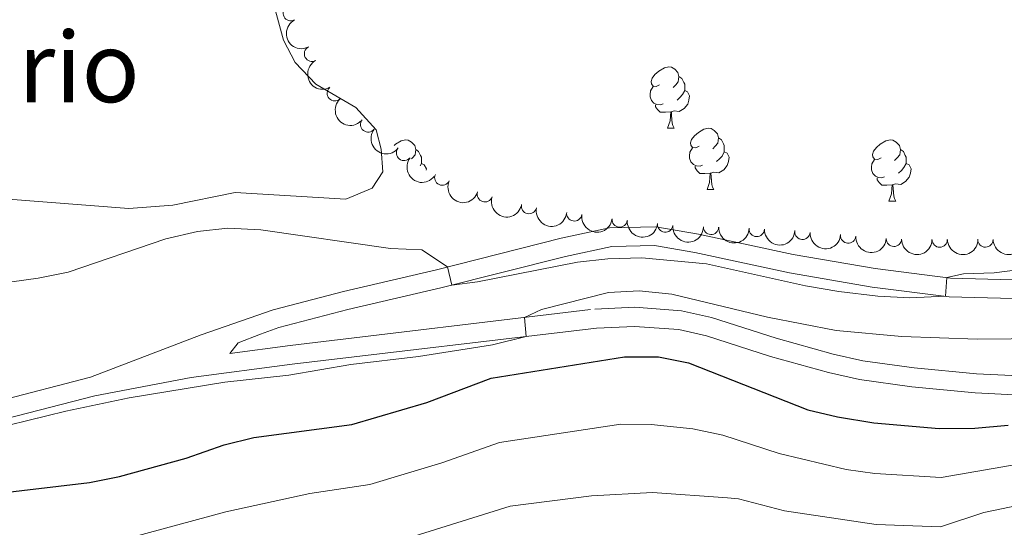
# Model space of a CAD drawing. Units: metres. Extents: x 640927 to 645442, y 722740 to 725802.
# Drawn here: x 642355 to 642516, y 723780 to 723863 of the extents above; entities that cross this region are included whole.
import ezdxf
from ezdxf.enums import TextEntityAlignment as Align

# ---------------------------------------------------------------- set-up
doc = ezdxf.new("R2010")
doc.units = ezdxf.units.M
doc.header["$MEASUREMENT"] = 0
doc.linetypes.add('DGN Style 3', pattern=[69.35104780917432, 49.5364627208388, -19.81458508833552])
for name, color, linetype, lineweight in [('Carátula', 7, 'Continuous', 5), ('Elementos auxiliares', 7, 'Continuous', 5), ('Entidades rústicas y varios', 7, 'Continuous', 5), ('Relieve y altimetría', 7, 'Continuous', 5), ('Textos de rotulación', 7, 'Continuous', 5), ('Viales y ferrocarril', 7, 'Continuous', 5)]:
    doc.layers.add(name, color=color, linetype=linetype, lineweight=lineweight)
doc.styles.add('Style-Times New Roman', font='txt')

msp = doc.modelspace()

# ---------------------------------------------------------------- linework, layer by layer
at = {"layer": 'Carátula', "color": 7, "linetype": 'Continuous', "lineweight": 5}
msp.add_3dface([(640988.25, 722740.02), (645442.29, 722832.3600000001), (645380.73, 725801.74), (640926.69, 725709.3900000001)], dxfattribs=at)
at = {"layer": 'Elementos auxiliares', "color": 250, "linetype": 'Continuous', "lineweight": 5}
msp.add_3dface([(641809.3200000001, 725465.3200000001), (645224.02, 725536.1699999999), (645272.52, 723222.7), (641856.6699999999, 723151.8800000001)], dxfattribs=at)
at = {"layer": 'Entidades rústicas y varios', "color": 92, "linetype": 'Continuous', "lineweight": 5}
for p, q in [((642460.7, 723844.97), (642461.8300000001, 723844.97)), ((642467.1799999999, 723834.9299999999), (642468.3, 723834.9299999999)), ((642496.95, 723833.03), (642498.0700000001, 723833.03))]:
    msp.add_line(p, q, dxfattribs=at)
at = {"layer": 'Entidades rústicas y varios', "color": 92, "linetype": 'Continuous', "lineweight": 5, "flags": 128}
for points in [[(642459.3999999999, 723852.03), (642458.8700000001, 723851.76), (642458.3400000001, 723851.8200000001), (642458.0800000001, 723852.19), (642458.02, 723852.6100000001), (642458.1799999999, 723853.1300000001), (642458.6599999999, 723853.73), (642459.3, 723854.26), (642460.2, 723854.8400000001), (642460.94, 723855), (642461.3700000001, 723854.95), (642461.8999999999, 723854.6300000001), (642462.4299999999, 723854.05), (642462.5900000001, 723853.4099999999), (642462.48, 723852.56), (642462.05, 723852.03), (642461.6300000001, 723851.6000000001)], [(642462.5900000001, 723853.4099999999), (642463.06, 723853.0900000001), (642463.3800000001, 723852.45), (642463.54, 723852.1300000001), (642463.54, 723851.55), (642463.54, 723851.1300000001), (642463.1699999999, 723850.44), (642462.75, 723849.96), (642462.27, 723849.54)], [(642459.99, 723848.95), (642459.56, 723848.79), (642458.98, 723848.8500000001), (642458.5, 723849.06), (642458.0800000001, 723849.48), (642457.8600000001, 723850.0700000001), (642457.8600000001, 723850.49), (642457.9199999999, 723851.0700000001), (642458.3400000001, 723851.76)], [(642463.54, 723851.1300000001), (642463.99, 723850.8800000001), (642464.3400000001, 723850.26), (642464.23, 723849.54), (642464.02, 723848.8999999999), (642463.4299999999, 723848.1599999999), (642462.6399999999, 723847.6799999999), (642461.79, 723847.78), (642461.3600000001, 723847.6499999999)], [(642461.25, 723847.6499999999), (642460.3600000001, 723847.5700000001), (642459.51, 723847.5700000001), (642459.0900000001, 723848), (642458.77, 723848.47), (642458.77, 723848.79)], [(642460.7, 723844.97), (642461.1399999999, 723846.1300000001), (642461.25, 723847.6499999999), (642461.3600000001, 723847.6499999999), (642461.3899999999, 723847.0700000001), (642461.4299999999, 723846.3800000001), (642461.5, 723845.77), (642461.6100000001, 723845.3700000001), (642461.8300000001, 723844.97)], [(642465.8800000001, 723841.99), (642465.3500000001, 723841.73), (642464.8200000001, 723841.78), (642464.55, 723842.1499999999), (642464.5, 723842.5800000001), (642464.6599999999, 723843.1000000001), (642465.1399999999, 723843.69), (642465.77, 723844.22), (642466.6699999999, 723844.81), (642467.4199999999, 723844.97), (642467.8400000001, 723844.9099999999), (642468.3700000001, 723844.6000000001), (642468.8999999999, 723844.01), (642469.06, 723843.3700000001), (642468.95, 723842.52), (642468.53, 723841.99), (642468.1100000001, 723841.5700000001)], [(642416, 723842.1400000001), (642416.22, 723842.3200000001), (642417.1200000001, 723842.8999999999), (642417.8600000001, 723843.06), (642418.29, 723843.01), (642418.8200000001, 723842.69), (642419.3500000001, 723842.1100000001), (642419.51, 723841.47), (642419.3999999999, 723840.6200000001), (642418.97, 723840.0900000001), (642418.8, 723839.9199999999)], [(642469.06, 723843.3700000001), (642469.54, 723843.06), (642469.8500000001, 723842.4199999999), (642470.01, 723842.1000000001), (642470.01, 723841.52), (642470.01, 723841.0900000001), (642469.6399999999, 723840.3999999999), (642469.22, 723839.9199999999), (642468.74, 723839.5)], [(642495.6499999999, 723840.0900000001), (642495.1200000001, 723839.8200000001), (642494.5900000001, 723839.8800000001), (642494.3200000001, 723840.25), (642494.27, 723840.6699999999), (642494.4299999999, 723841.19), (642494.9099999999, 723841.79), (642495.54, 723842.3200000001), (642496.44, 723842.8999999999), (642497.19, 723843.06), (642497.6100000001, 723843.01), (642498.1399999999, 723842.69), (642498.6699999999, 723842.1100000001), (642498.8300000001, 723841.47), (642498.72, 723840.6200000001), (642498.3, 723840.0900000001), (642497.8800000001, 723839.6599999999)], [(642419.51, 723841.47), (642419.98, 723841.1499999999), (642420.3, 723840.51), (642420.46, 723840.19), (642420.46, 723839.6100000001), (642420.46, 723839.19), (642420.24, 723838.78)], [(642466.46, 723838.9099999999), (642466.04, 723838.75), (642465.45, 723838.81), (642464.98, 723839.02), (642464.55, 723839.45), (642464.3400000001, 723840.03), (642464.3400000001, 723840.45), (642464.3899999999, 723841.04), (642464.8200000001, 723841.73)], [(642498.8300000001, 723841.47), (642499.31, 723841.1499999999), (642499.6200000001, 723840.51), (642499.78, 723840.19), (642499.78, 723839.6100000001), (642499.78, 723839.19), (642499.4099999999, 723838.5), (642498.99, 723838.02), (642498.51, 723837.6000000001)], [(642470.01, 723841.0900000001), (642470.47, 723840.8400000001), (642470.81, 723840.23), (642470.7, 723839.5), (642470.49, 723838.8600000001), (642469.9099999999, 723838.1200000001), (642469.1100000001, 723837.6400000001), (642468.26, 723837.75), (642467.8300000001, 723837.6200000001)], [(642496.23, 723837.01), (642495.81, 723836.8500000001), (642495.22, 723836.9099999999), (642494.75, 723837.1200000001), (642494.3200000001, 723837.54), (642494.1100000001, 723838.1300000001), (642494.1100000001, 723838.55), (642494.1599999999, 723839.1300000001), (642494.5900000001, 723839.8200000001)], [(642420.46, 723839.19), (642420.9099999999, 723838.94), (642421.26, 723838.3200000001), (642421.23, 723838.1100000001)], [(642467.72, 723837.6200000001), (642466.8300000001, 723837.53), (642465.99, 723837.53), (642465.56, 723837.96), (642465.24, 723838.44), (642465.24, 723838.75)], [(642499.78, 723839.19), (642500.24, 723838.94), (642500.5800000001, 723838.3200000001), (642500.47, 723837.6000000001), (642500.26, 723836.96), (642499.6799999999, 723836.22), (642498.8800000001, 723835.74), (642498.03, 723835.8400000001), (642497.6000000001, 723835.71)], [(642467.1799999999, 723834.9299999999), (642467.6100000001, 723836.0900000001), (642467.72, 723837.6200000001), (642467.8300000001, 723837.6200000001), (642467.8700000001, 723837.03), (642467.8999999999, 723836.3500000001), (642467.97, 723835.73), (642468.0900000001, 723835.3300000001), (642468.3, 723834.9299999999)], [(642497.49, 723835.71), (642496.6000000001, 723835.6300000001), (642495.76, 723835.6300000001), (642495.3300000001, 723836.06), (642495.01, 723836.53), (642495.01, 723836.8500000001)], [(642496.95, 723833.03), (642497.3800000001, 723834.19), (642497.49, 723835.71), (642497.6000000001, 723835.71), (642497.6399999999, 723835.1300000001), (642497.6699999999, 723834.44), (642497.74, 723833.8300000001), (642497.8600000001, 723833.4299999999), (642498.0700000001, 723833.03)]]:
    msp.add_lwpolyline(points, dxfattribs=at)
at = {"layer": 'Entidades rústicas y varios', "color": 92, "linetype": 'Continuous', "lineweight": 5}
for points in [[(642332.0800000001, 723901.99, 435.86), (642359.73, 723890.6200000001, 435.9), (642380.4199999999, 723881.9299999999, 436.16), (642387.96, 723878.02, 436.33), (642393.04, 723872.97, 436.38), (642396.05, 723865.99, 436.68), (642397.8800000001, 723859.3400000001, 436.94), (642399.8, 723855.6799999999, 437.2), (642403.1699999999, 723852.1499999999, 437.45), (642409.71, 723848.3300000001, 437.84), (642413.05, 723844.7, 437.93), (642413.8600000001, 723841.54, 438.1), (642414.1300000001, 723837.8200000001, 438.32), (642412.4099999999, 723835.1400000001, 438.32), (642408.06, 723833.3400000001, 438.36), (642389.99, 723834.4299999999, 438.53), (642379.79, 723832.3600000001, 438.53), (642372.56, 723831.8300000001, 438.44)], [(642372.56, 723831.8300000001, 438.44), (642345.0900000001, 723833.9299999999, 438.57), (642341.3300000001, 723833.94, 438.62), (642338.0700000001, 723833.1599999999, 438.57), (642336.0700000001, 723830.95, 438.7), (642335.6599999999, 723824.3999999999, 439.05), (642336.28, 723816.48, 440), (642336.22, 723811.48, 440.47), (642335.0700000001, 723810.1599999999, 440.51), (642331.1300000001, 723808.6400000001, 440.51), (642318.7, 723808.06, 440.08), (642300.54, 723807.8600000001, 439.82), (642272.02, 723806.74, 439.87), (642238.6300000001, 723804.5, 439.26), (642224.81, 723804.27, 439.18), (642213.71, 723804.3, 438.79), (642189.21, 723806.3800000001, 438.92), (642175.3400000001, 723809.3900000001, 438.79), (642171.95, 723808.3999999999, 438.88), (642166.3, 723803.9299999999, 438.96), (642157.81, 723800.3500000001, 438.96), (642133.5800000001, 723798.3300000001, 439.22), (642125.0800000001, 723799.46, 439.22), (642113.69, 723803, 439.48)]]:
    msp.add_polyline3d(points, dxfattribs=at)
for centre, radius, start, end in [((642399.0622556235, 723863.7756267316, 443.2647421540511), 1.250091938746999, 118.5634574080041, 297.7770118269996), ((642402.5364758102, 723857.1292924616, 443.342426580581), 1.250091938746999, 118.5634574080041, 297.7770118269996), ((642406.269845447, 723850.6696516669, 443.4201712681815), 1.250091938746999, 133.1320505230539, 312.3456049420493), ((642411.721516883, 723845.5617778648, 443.5405927376613), 1.250091938746998, 142.5210084010666, 321.7345628200621), ((642417.5947732097, 723840.8991513604, 443.6621419166063), 1.250091938746998, 142.5210084010666, 321.7345628200621), ((642423.8583408264, 723836.87013781, 443.8138815954716), 1.250091938746999, 155.3639739879186, 334.5775284069141), ((642430.826011871, 723834.1329529877, 443.9454005655396), 1.250091938746999, 161.631353001534, 340.8449074205295), ((642438.0587659378, 723832.1992677387, 444.0711957339037), 1.250091938746999, 167.9028242052687, 347.1163786242641), ((642445.4599148913, 723831.0037456069, 444.2491434259306), 1.250091938746999, 171.6792340268634, 350.8927884458589), ((642452.8873822268, 723829.9990745354, 444.36), 1.250091938746999, 174.6940481028506, 353.907602521846), ((642460.3424890772, 723829.1796955976, 444.36), 1.250091938746999, 174.6940481028506, 353.907602521846), ((642467.8304870257, 723828.802111957, 444.36), 1.250091938746999, 178.3967174485451, 357.6102718675405), ((642475.3229466749, 723828.4658852357, 444.36), 1.250091938746999, 178.3967174485451, 357.6102718675405), ((642482.807214288, 723827.9895716989, 444.3717865219901), 1.250091938746998, 176.2742879022182, 355.4878423212136), ((642490.2820012772, 723827.3760996582, 444.4065934462704), 1.250091938746998, 176.2742879022182, 355.4878423212136), ((642497.7603033332, 723826.8446967565, 444.441538846964), 1.250091938746999, 179.3101122230848, 358.5236666420802), ((642505.253861431, 723826.724937191, 444.5931935920489), 1.250091938746998, 181.0644389378552, 0.2779933568506638), ((642512.7383832694, 723826.737775136, 445.0746165233307), 1.250091938746998, 181.0644389378552, 0.2779933568506638)]:
    msp.add_arc(centre, radius, start, end, dxfattribs=at)
at = {"layer": 'Entidades rústicas y varios', "color": 92, "linetype": 'Continuous', "lineweight": 5, "extrusion": (0.2163557649116982, -0.06527882356072465, 0.9741297953476231)}
for centre in [(878566.3625860974, -395322.1478921865, 92165.75130371154), (878561.0031288668, -395327.2405903604, 92167.01251087419)]:
    msp.add_arc(centre, 2.516055640060344, 45.36446333574662, 225.9090503451192, dxfattribs=at)
at = {"layer": 'Entidades rústicas y varios', "color": 92, "linetype": 'Continuous', "lineweight": 5, "extrusion": (0.2258194821279412, -0.008758042444901292, 0.9741297953476231)}
msp.add_arc((748200.2014999329, -597892.8633057278, 139160.4741937688), 2.516055640060342, 45.36446333574663, 225.9090503451193, dxfattribs=at)
at = {"layer": 'Entidades rústicas y varios', "color": 92, "linetype": 'Continuous', "lineweight": 5, "extrusion": (0.2242230689495636, 0.02819853128865886, 0.974129795347623)}
for centre in [(638026.8269337339, -708787.5856487212, 164887.1646658863), (638021.4678929027, -708792.6680368945, 164888.4685109021)]:
    msp.add_arc(centre, 2.516055640060342, 45.36446333574663, 225.9090503451193, dxfattribs=at)
at = {"layer": 'Entidades rústicas y varios', "color": 92, "linetype": 'Continuous', "lineweight": 5, "extrusion": (0.2123457068164451, 0.07733332148965669, 0.974129795347623)}
msp.add_arc((460297.4660769235, -829213.574063701, 192825.1790946323), 2.516055640060342, 45.36446333574664, 225.9090503451193, dxfattribs=at)
at = {"layer": 'Entidades rústicas y varios', "color": 92, "linetype": 'Continuous', "lineweight": 5, "extrusion": (0.2026342200014004, 0.1000525596895069, 0.974129795347623)}
msp.add_arc((364601.9207541578, -873212.1205951426, 203032.576677967), 2.516055640060342, 45.36446333574663, 225.9090503451193, dxfattribs=at)
at = {"layer": 'Entidades rústicas y varios', "color": 92, "linetype": 'Continuous', "lineweight": 5, "extrusion": (0.1904918698036564, 0.1215894294529958, 0.974129795347623)}
msp.add_arc((264481.0336683143, -906789.4606119889, 210822.343268463), 2.516055640060342, 45.36446333574663, 225.9090503451192, dxfattribs=at)
at = {"layer": 'Entidades rústicas y varios', "color": 92, "linetype": 'Continuous', "lineweight": 5, "extrusion": (0.1820699956193763, 0.1338717987895828, 0.9741297953476229)}
msp.add_arc((202584.7549545332, -921794.4457321218, 214303.5460000716), 2.516055640060343, 45.36446333574663, 225.9090503451192, dxfattribs=at)
at = {"layer": 'Entidades rústicas y varios', "color": 92, "linetype": 'Continuous', "lineweight": 5, "extrusion": (0.1747771311499493, 0.1432623336505157, 0.974129795347623)}
for centre in [(152525.0840236457, -930902.73825638, 216416.7008146128), (152519.7242788933, -930907.848784552, 216417.8864106618)]:
    msp.add_arc(centre, 2.516055640060343, 45.36446333574661, 225.9090503451192, dxfattribs=at)
at = {"layer": 'Entidades rústicas y varios', "color": 92, "linetype": 'Continuous', "lineweight": 5, "extrusion": (0.1651605936523203, 0.1542501867759367, 0.974129795347623)}
for centre in [(90476.03139762091, -938564.45596857, 218194.1496306045), (90470.67165286816, -938569.5664967418, 218195.3352266536)]:
    msp.add_arc(centre, 2.516055640060342, 45.36446333574663, 225.9090503451193, dxfattribs=at)
at = {"layer": 'Entidades rústicas y varios', "color": 92, "linetype": 'Continuous', "lineweight": 5, "extrusion": (0.1707599310687697, 0.1480276587580416, 0.9741297953476231)}
for centre in [(126090.0262942308, -934666.8276728075, 217289.9474194997), (126084.6666071979, -934671.9302799527, 217291.1669092429)]:
    msp.add_arc(centre, 2.516055640060342, 45.36446333574665, 225.9090503451193, dxfattribs=at)
at = {"layer": 'Entidades rústicas y varios', "color": 92, "linetype": 'Continuous', "lineweight": 5, "extrusion": (0.1626806940277048, 0.1568634234187898, 0.974129795347623)}
msp.add_arc((75081.68607198622, -939869.8429208465, 218497.0712336436), 2.516055640060342, 45.36446333574663, 225.9090503451192, dxfattribs=at)
at = {"layer": 'Entidades rústicas y varios', "color": 92, "linetype": 'Continuous', "lineweight": 5, "extrusion": (0.157802226838369, 0.1617702043667194, 0.974129795347623)}
for centre in [(45500.66675860545, -941673.4080493329, 218915.6376199713), (45495.3180671843, -941678.3992417217, 218917.2897394027)]:
    msp.add_arc(centre, 2.516055640060342, 45.36446333574664, 225.9090503451193, dxfattribs=at)
at = {"layer": 'Relieve y altimetría', "color": 30, "linetype": 'Continuous', "lineweight": 5, "flags": 128}
for points, elevation in [([(642420.49, 723825.0700000001), (642415.3999999999, 723825.28), (642394.1699999999, 723828.3400000001), (642388.79, 723828.6000000001), (642383.8200000001, 723828.0700000001), (642378.6200000001, 723826.8400000001), (642362.6399999999, 723821.3800000001), (642357.74, 723820.3999999999), (642346.3300000001, 723818.8600000001)], 440), ([(642519.7, 723821.97), (642514.1499999999, 723821.31), (642509.1499999999, 723821.1400000001), (642506.44, 723820.5), (642506.2, 723817.45), (642500.3800000001, 723817.22), (642495.1200000001, 723817.48), (642488.74, 723818.24), (642483.27, 723819.1400000001), (642467.1000000001, 723822.77), (642456.49, 723823.72), (642450.95, 723823.5800000001), (642445.99, 723823.01), (642429.6200000001, 723819.8300000001), (642425.44, 723819.28), (642424.72, 723822.25), (642420.49, 723825.0700000001)], 440), ([(642528.1000000001, 723810.6200000001), (642511.3800000001, 723810.45), (642499.06, 723810.8600000001), (642488.3, 723811.8300000001), (642477.0700000001, 723814.02), (642461.4299999999, 723817.8200000001), (642456.0800000001, 723818.3500000001), (642451.0800000001, 723818.0700000001), (642440.1000000001, 723815.27), (642437.3, 723813.99)], 445), ([(642437.3, 723813.99), (642437.5800000001, 723810.8800000001), (642432.1000000001, 723809.52), (642419.98, 723807.6100000001), (642408.9199999999, 723806.29), (642398.73, 723804.55), (642388.3, 723803.3800000001), (642372.6200000001, 723800.8400000001), (642362.26, 723798.6699999999), (642346.6300000001, 723794.8500000001)], 445), ([(642539.51, 723793.72), (642505.48, 723787.79), (642494.6599999999, 723788.45), (642489.9299999999, 723789.1100000001), (642479, 723791.71), (642469.76, 723794.74), (642464.8600000001, 723795.74), (642458.06, 723796.5), (642453.06, 723796.53), (642433.22, 723793.54), (642423.79, 723790.1799999999), (642411.98, 723786.6699999999), (642402.19, 723785.1799999999), (642388.4199999999, 723782.21), (642372.71, 723777.94)], 455), ([(642518.26, 723783.28), (642512.5, 723782.1000000001), (642505.3600000001, 723779.75), (642494.8500000001, 723780.1400000001), (642479.8800000001, 723782.3400000001), (642472.3200000001, 723784.29), (642470.54, 723784.48), (642458.24, 723785.3600000001), (642448.25, 723784.8200000001), (642434.97, 723783.1100000001), (642414.9199999999, 723776.8600000001)], 460)]:
    msp.add_lwpolyline(points, dxfattribs=dict(at, elevation=elevation))
at = {"layer": 'Relieve y altimetría', "color": 30, "linetype": 'Continuous', "lineweight": 25, "elevation": 450, "flags": 128}
msp.add_lwpolyline([(642349.9199999999, 723785.0700000001), (642366.1499999999, 723786.96), (642371.05, 723787.98), (642381.97, 723790.97), (642388.1799999999, 723793.1499999999), (642393.03, 723794.3500000001), (642409.04, 723796.49), (642421.3500000001, 723800.0700000001), (642431.8400000001, 723804.03), (642453.6599999999, 723807.56), (642459.25, 723807.52), (642464.1599999999, 723806.5800000001), (642483.69, 723798.8900000001), (642488.55, 723797.74), (642494.47, 723796.76), (642505.1599999999, 723795.81), (642511.03, 723795.8700000001), (642516.46, 723796.3800000001)], dxfattribs=at)
at = {"layer": 'Viales y ferrocarril', "color": 250, "linetype": 'DGN Style 3', "lineweight": 5}
for points in [[(642340.6699999999, 723797.6200000001, 444.52), (642366.31, 723804.21, 444.34), (642384.4099999999, 723811.1200000001, 443.89), (642396.21, 723815.24, 442.84), (642407.6799999999, 723818.26, 441.43), (642422.9099999999, 723821.79, 440.11), (642443.3200000001, 723826.94, 438.87), (642451.24, 723828.6499999999, 438.74), (642458.8200000001, 723828.81, 438.76), (642465.79, 723827.6300000001, 438.91), (642481.26, 723824.28, 439.23), (642494.6799999999, 723821.98, 439.61), (642507.04, 723820.4199999999, 440.02), (642517.22, 723820.1300000001, 440.37)], [(642389.1100000001, 723808.1000000001, 444.12), (642398.95, 723809.4199999999, 444.07), (642448.8400000001, 723815.3600000001, 445.28), (642455.3700000001, 723815.6599999999, 445.37), (642463.03, 723815.0800000001, 445.56), (642467.9099999999, 723813.99, 445.75), (642478.49, 723810.5800000001, 446.31), (642487.8200000001, 723807.99, 446.94), (642492.7, 723806.9099999999, 447.16), (642501.0800000001, 723805.73, 447.59), (642511.27, 723804.79, 448.14), (642521.81, 723804.25, 448.66)]]:
    msp.add_polyline3d(points, dxfattribs=at)
at = {"layer": 'Viales y ferrocarril', "color": 250, "linetype": 'Continuous', "lineweight": 5}
for points in [[(642517.3, 723817.0800000001, 440.37), (642506.81, 723817.3700000001, 440.02), (642494.23, 723818.96, 439.61), (642480.6799999999, 723821.28, 439.23), (642465.21, 723824.6300000001, 438.91), (642458.6000000001, 723825.75, 438.76), (642451.6000000001, 723825.6100000001, 438.74), (642444.02, 723823.97, 438.87), (642423.6300000001, 723818.8200000001, 440.11), (642408.4099999999, 723815.3, 441.43), (642397.1000000001, 723812.3200000001, 442.84), (642394.1300000001, 723811.28, 443.11), (642390.46, 723809.81, 443.74), (642389.1100000001, 723808.1000000001, 444.12)], [(642341.29, 723794.55, 444.52), (642367.02, 723801.1699999999, 444.34), (642382.78, 723804.19, 444.12), (642399.31, 723806.3200000001, 444.07), (642449.1000000001, 723812.25, 445.28), (642455.3200000001, 723812.53, 445.37), (642462.5700000001, 723811.99, 445.56), (642467.0900000001, 723810.98, 445.75), (642477.5900000001, 723807.5900000001, 446.31), (642487.06, 723804.96, 446.94), (642492.1399999999, 723803.8300000001, 447.16), (642500.72, 723802.6300000001, 447.59), (642511.04, 723801.6799999999, 448.14), (642521.75, 723801.1300000001, 448.66)]]:
    msp.add_polyline3d(points, dxfattribs=at)

# ---------------------------------------------------------------- texts
at = {"layer": 'Textos de rotulación', "color": 250, "linetype": 'Continuous', "lineweight": 5, "style": 'Style-Times New Roman'}
msp.add_text('Donejurio', height=11.50002, dxfattribs=at).set_placement((642338.1941422154, 723854.95001, 437.02), align=Align.MIDDLE_CENTER)

doc.saveas('drawing.dxf')
